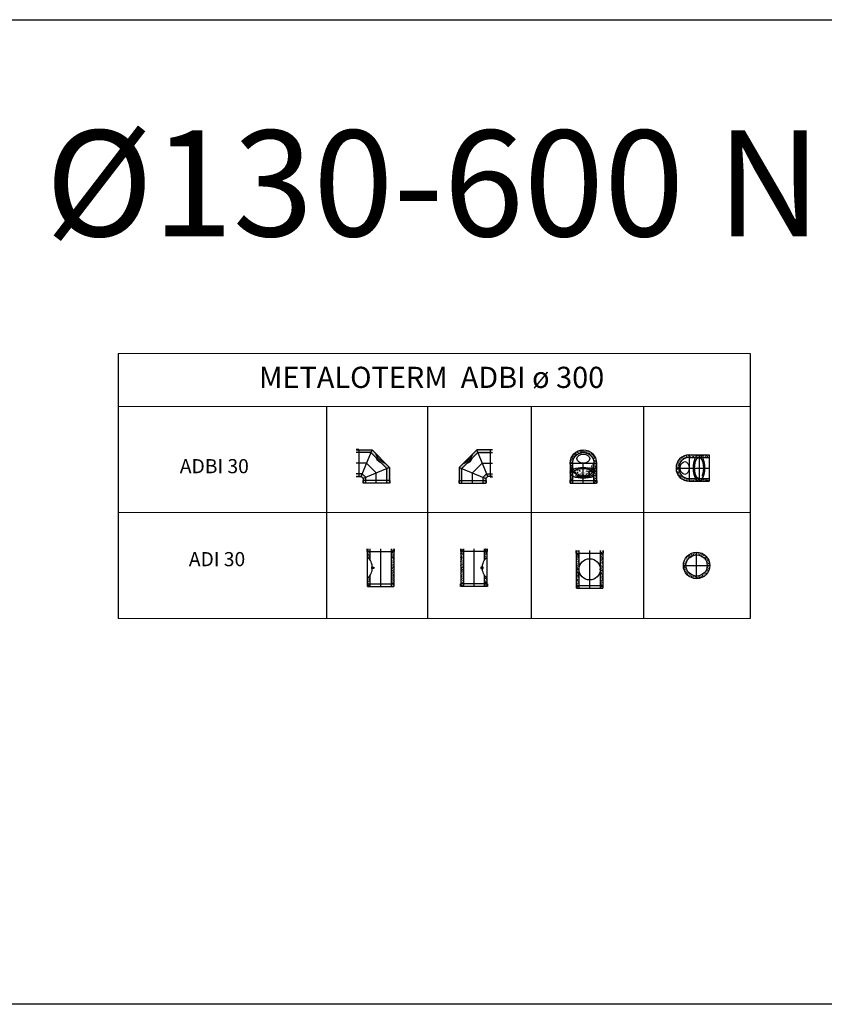
# Model space of a CAD drawing. Units: millimetres. Extents: x 294 to 154461, y 53 to 126936.
# Drawn here: x 70889 to 82278, y 53 to 13998 of the extents above; entities that cross this region are included whole.
import ezdxf

# ---------------------------------------------------------------- set-up
doc = ezdxf.new("R2010")
doc.units = ezdxf.units.MM
doc.linetypes.add('CENTER', pattern=[50.79999999999998, 31.75, -6.349999999999998, 6.349999999999998, -6.349999999999998])
doc.linetypes.add('HIDDEN', pattern=[9.524999999999995, 6.349999999999998, -3.174999999999998])
for name, color, linetype, lineweight in [('Z-BORDER ONTOP', 7, 'Continuous', 25), ('Z-PART ONTOP', 3, 'Continuous', 25), ('Z-TEXT ONTOP', 9, 'Continuous', 25)]:
    doc.layers.add(name, color=color, linetype=linetype, lineweight=lineweight)
doc.styles.add('ONTOP A4(H)', font='arial.ttf', dxfattribs={"height": 3})
doc.styles.get("Standard").update_dxf_attribs({"font": 'arial.ttf'})
pattern_1 = [(94.99999999999999, (-56062.10489686934, 98999.90668717178), (21.01419755186578, 17.63300691072452), [2.857499999999998, -31.4325]), (40.00000000000002, (-56062.10489686934, 98999.90668717178), (-24.00276797136623, 16.52650928682291), [2.286, -25.1460876255]), (145.4514447, (-56060.35371929553, 99001.3760996285), (-2.988569644448968, 34.15951532052803), [2.42850132, -26.71353669]), (91.18419999999998, (-56067.49305054199, 99005.29484084444), (33.21153648457058, 24.29301193114057), [4.286249999999999, -47.14874999999999]), (141.63555761, (-56064.72542752937, 99007.31925927472), (-1.062992621432782, 51.42401454229417), [3.642753470999998, -40.07034122399999]), (36.18415117000001, (-56067.49305054199, 99005.29484084444), (-1.062992618710818, 51.42401454243048), [3.428995060499998, -37.718959788]), (66, (-56063.45193528751, 99006.64187926258), (26.92799689640249, 5.234272361159723), [2.857499999999998, -31.4325]), (11.00000000000004, (-56063.45193528751, 99006.64187926258), (-12.98098897835183, 26.09117897906318), [2.286, -25.146]), (116.4514449999999, (-56061.20793554134, 99007.07806862), (13.94700778135946, 31.32545140520003), [2.42850132, -26.71349064]), (82.50000000000001, (-56062.10489686934, 98999.90668717178), (-8.640820360171558, 9.296012051038044), [0, -24.84119999999999, 0, -25.527, 0, -25.24125]), (52.49999999999999, (-56062.10489686934, 98999.90668717178), (-3.538459097913727, 17.71305004120385), [0, -14.5542, 0, -24.2697, 0, -9.62025]), (12.5, (-56068.11268821434, 98993.89889582676), (14.98917945487736, 13.77392933740704), [0, -9.525, 0, -29.718, 0, -39.4335]), (2.499999999999996, (-56070.80676505066, 98991.20481899047), (13.01458566273251, 18.40835893216713), [0, -12.3825, 0, -19.7358, 0, -28.0035])]
pattern_2 = [(94.99999999999994, (-59169.05106392325, 98971.81494477383), (21.01419755186578, 17.63300691072452), [2.857499999999998, -31.4325]), (40.00000000000002, (-59169.05106392325, 98971.81494477383), (-24.00276797136623, 16.52650928682291), [2.286, -25.1460876255]), (145.4514447, (-59167.29988634942, 98973.28435723057), (-2.988569644448968, 34.15951532052803), [2.42850132, -26.71353669]), (91.18419999999996, (-59174.43921759588, 98977.20309844648), (33.21153648457058, 24.29301193114057), [4.286249999999997, -47.14874999999998]), (141.63555761, (-59171.67159458323, 98979.22751687675), (-1.062992621432782, 51.42401454229417), [3.642753470999998, -40.07034122399999]), (36.18415117000001, (-59174.43921759588, 98977.20309844648), (-1.062992618710818, 51.42401454243048), [3.428995060499998, -37.718959788]), (66, (-59170.39810234139, 98978.55013686462), (26.92799689640249, 5.234272361159723), [2.857499999999998, -31.43249999999999]), (11.00000000000003, (-59170.39810234139, 98978.55013686462), (-12.98098897835183, 26.09117897906318), [2.286, -25.146]), (116.4514449999999, (-59168.15410259522, 98978.98632622208), (13.94700778135946, 31.32545140520003), [2.42850132, -26.71349064]), (82.50000000000001, (-59169.05106392325, 98971.81494477383), (-8.640820360171558, 9.296012051038044), [0, -24.84119999999999, 0, -25.52699999999999, 0, -25.24124999999999]), (52.49999999999999, (-59169.05106392325, 98971.81494477383), (-3.538459097913727, 17.71305004120385), [0, -14.5542, 0, -24.2697, 0, -9.62025]), (12.5, (-59175.05885526822, 98965.80715342886), (14.98917945487736, 13.77392933740704), [0, -9.525, 0, -29.718, 0, -39.4335]), (2.499999999999996, (-59177.75293210455, 98963.11307659252), (13.01458566273251, 18.40835893216713), [0, -12.3825, 0, -19.7358, 0, -28.0035])]

# ---------------------------------------------------------------- blocks, each defined once
blk = doc.blocks.new('ADBI   30')
at = {"lineweight": 5}
h = blk.add_hatch(dxfattribs=at)
h.set_pattern_fill('AR-CONC', color=0, scale=0.15, style=0)
h.set_pattern_definition([(50, (-51273.04204266812, 2543.184707109376), (27.3277003494006, -2.390862830835462), [2.857499999999998, -31.4325]), (355, (-51273.04204266812, 2543.184707109376), (-5.286423896350046, 28.658496432327), [2.286, -25.146]), (100.451, (-51270.76474266811, 2542.985469609375), (22.04137524989389, 26.26750317304378), [2.4285, -26.7135]), (46.18419999999999, (-51273.04204266812, 2550.804707109375), (40.66185613381946, -6.306349189909071), [4.286249999999999, -47.14875]), (96.6356, (-51269.65355766811, 2550.279182109374), (35.61063516993557, 37.11383338350739), [3.642749999999998, -40.07024999999997]), (351.1840000000001, (-51273.04204266812, 2550.804707109375), (35.61069087209009, 37.11376767908965), [3.428999999999998, -37.719]), (21, (-51269.23204266812, 2548.899707109373), (22.74223197530749, -15.33982777751437), [2.857499999999998, -31.4325]), (326, (-51269.23204266812, 2548.899707109373), (9.27030425214706, 27.6281949183479), [2.286, -25.146]), (71.45140000000002, (-51267.33686766811, 2547.621392109373), (32.01247361551867, 12.28842865740862), [2.4285, -26.7135]), (37.50000000000001, (-51273.04204266812, 2543.184707109376), (0.4632904875887725, 12.68325583097296), [0, -24.8412, 0, -25.527, 0, -25.24125]), (7.499999999999999, (-51273.04204266812, 2543.184707109376), (10.02294937654586, 15.02708622271792), [0, -14.5542, 0, -24.2697, 0, -9.62025]), (327.5, (-51281.53834266811, 2543.184707109376), (20.33858927503071, -0.8593115989010186), [0, -9.525, 0, -29.718, 0, -39.4335]), (317.5, (-51285.34834266811, 2543.184707109376), (22.21937720790271, 3.813973654999951), [0, -12.3825, 0, -19.7358, 0, -28.0035])])
h.paths.add_polyline_path([(282.8858223313728, 470.3858223313726), (247.8858223313728, 470.3858223313726), (247.8858223313728, 432.8858223313726), (282.8858223313655, 432.8858223313726)])
h.paths.add_polyline_path([(247.8858223313801, 470.3858223313726), (60.2207793864436, 470.3858223313726), (75.75378797543817, 432.8858223313726), (247.8858223313728, 432.8858223313726)])
edge = h.paths.add_edge_path()
edge.add_line((75.75378797542362, 432.8858223313908), (60.22077938642904, 470.3858223313745))
edge.add_line((60.22077938642904, 470.3858223313726), (-1.455191522836685e-11, 410.1650429449442))
edge.add_ellipse((-63.63961030680364, 346.5254326381691), major_axis=(63.63961030678929, 63.63961030678924), ratio=0.2222222222222222, start_angle=180, end_angle=360, ccw=False)
edge.add_line((-127.2792206136, 282.8858223313837), (-187.5, 222.6650429449965))
edge.add_line((-187.5, 222.6650429449983), (-149.9999999999781, 207.1320343559955))
edge.add_line((-149.9999999999781, 207.1320343559964), (75.75378797542362, 432.8858223313913))
h.paths.add_polyline_path([(-150, 207.1320343560037), (-187.4999999999926, 222.6650429450019), (-187.4999999999926, 35), (-150, 35)])
h.paths.add_polyline_path([(-150, 35), (-187.5, 35), (-187.5, 0), (-150, 0)])
h.paths.add_polyline_path([(187.5000000000218, 35), (150.0000000000145, 35), (150.0000000000073, 0), (187.5, 0)])
h.paths.add_polyline_path([(187.5000000000218, 67.33495705505266), (150.0000000000218, 82.86796564404722), (150.0000000000218, 35), (187.5000000000145, 35)])
h.paths.add_polyline_path([(215.550865276331, 95.38582233136913), (200.0178566873365, 132.8858223313727), (150.0000000000218, 82.86796564405084), (187.5000000000073, 67.33495705505993)])
h.paths.add_polyline_path([(247.8858223313801, 132.8858223313691), (200.017856687351, 132.8858223313691), (215.550865276331, 95.38582233136913), (247.8858223313728, 95.38582233136913)])
h.paths.add_polyline_path([(282.8858223313801, 132.8858223313727), (247.8858223313728, 132.8858223313691), (247.8858223313655, 95.38582233136913), (282.8858223313728, 95.38582233137274)])
at = {"color": 0}
for p, q in [((60.22077938643633, 470.3858223313726), (-187.4999999999926, 222.6650429449983)), ((282.8858223313728, 470.3858223313726), (60.22077938643633, 470.3858223313726)), ((215.550865276331, 95.38582233136913), (60.22077938643633, 470.3858223313726)), ((247.8858223313728, 475.3858223313725), (247.8858223313728, 90.38582233137274)), ((247.8858223313728, 475.3858223313725), (247.8858223313728, 90.38582233137274)), ((247.8858223313728, 475.3858223313725), (282.8858223313728, 475.3858223313725)), ((-187.4999999999926, 222.6650429449983), (-187.5, 0)), ((-187.4999999999926, 222.6650429449983), (187.5000000000218, 67.33495705505266)), ((-192.5, 35), (192.5, 35)), ((-192.5, 35), (192.5, 35)), ((-192.5, 35), (-192.5, 0)), ((215.550865276331, 95.38582233136913), (187.5000000000073, 67.33495705505266)), ((187.5000000000218, 67.33495705505266), (187.5, 0)), ((192.5, 35), (192.5, 0)), ((282.8858223313728, 95.38582233137274), (215.550865276331, 95.38582233136913)), ((247.8858223313728, 90.38582233137274), (282.8858223313728, 90.38582233137274))]:
    blk.add_line(p, q, dxfattribs=at)
at = {"color": 0, "linetype": 'HIDDEN', "ltscale": 100}
for p, q in [((-149.9999999999927, 207.1320343559746), (75.75378797540905, 432.8858223313726)), ((75.75378797540905, 432.8858223313726), (282.8858223313728, 432.8858223313726)), ((-150, 0), (-149.9999999999927, 207.1320343559746)), ((-187.5, 0), (187.5, 0)), ((-187.5, 0), (187.5, 0)), ((150.0000000000145, 82.86796564404722), (200.0178566873365, 132.8858223313691)), ((150, 0), (150.0000000000145, 82.86796564404722)), ((200.0178566873365, 132.8858223313691), (282.8858223313728, 132.8858223313727))]:
    blk.add_line(p, q, dxfattribs=at)
at = {"color": 0, "linetype": 'CENTER', "ltscale": 50}
for p, q in [((-7.276000000000001e-12, 145.0000000000073), (137.8858223313727, 282.8858223313728)), ((-7.276000000000001e-12, 145.0000000000073), (137.8858223313727, 282.8858223313728)), ((137.8858223313727, 282.8858223313728), (282.8858223313728, 282.8858223313728)), ((137.8858223313727, 282.8858223313728), (282.8858223313728, 282.8858223313728)), ((0, 0), (0, 145)), ((0, 0), (0, 145))]:
    blk.add_line(p, q, dxfattribs=at)
at = {"color": 0}
for centre, major_axis in [((-63.63961030680364, 346.5254326381691), (63.63961030678929, 63.63961030678924)), ((-37.12310601230274, 320.0089283436755), (31.81980515339465, 31.81980515339463))]:
    blk.add_ellipse(centre, major_axis=major_axis, ratio=0.2222222222222222, start_param=3.141592653589792, end_param=6.283185307179584, dxfattribs=at)
blk = doc.blocks.new('ADBI   30 front')
h = blk.add_hatch()
h.set_pattern_fill('AR-CONC', color=256, scale=0.15)
h.set_pattern_definition([(50, (-58930.79583962258, 97536.96448550004), (27.3277003494006, -2.390862830835462), [2.857499999999998, -31.4325]), (355, (-58930.79583962258, 97536.96448550004), (-5.286513213745401, 28.65852678585527), [2.286, -25.1460876255]), (100.4514447, (-58928.51853857258, 97536.76524747506), (22.04118706355299, 26.26766278682927), [2.428501319999999, -26.71353669]), (46.18420000000002, (-58930.79583962258, 97544.58448550003), (40.66185613381946, -6.306349189909071), [4.286249999999998, -47.14874999999998]), (96.63555760999996, (-58927.40735462258, 97544.05896050004), (35.61062010772545, 37.11391868965823), [3.642753470999998, -40.07034122399999]), (351.1841511700001, (-58930.79583962258, 97544.58448550003), (35.61062010974656, 37.11391868782989), [3.428995060499998, -37.718959788]), (21, (-58926.98583962258, 97542.67948550003), (22.74215869036988, -15.33977972806314), [2.857499999999998, -31.4325]), (326, (-58926.98583962258, 97542.67948550003), (9.27030425214706, 27.6281949183479), [2.286, -25.146]), (71.45144499999998, (-58925.09065973258, 97541.40117051503), (32.01246289180743, 12.28841533288578), [2.42850132, -26.71349064]), (37.50000000000001, (-58930.79583962258, 97536.96448550004), (0.4632904875887725, 12.68325583097296), [0, -24.8412, 0, -25.527, 0, -25.24125]), (7.499999999999999, (-58930.79583962258, 97536.96448550004), (10.02294937654586, 15.02708622271792), [0, -14.5542, 0, -24.2697, 0, -9.62025]), (327.5, (-58939.29213962258, 97536.96448550004), (20.33858927503071, -0.8593115989010165), [0, -9.525, 0, -29.718, 0, -39.4335]), (317.5, (-58943.10213962258, 97536.96448550004), (22.21937720790271, 3.813973654999952), [0, -12.3825, 0, -19.7358, 0, -28.0035])])
edge = h.paths.add_edge_path()
edge.add_ellipse((0, 145), major_axis=(-187.5, 0), ratio=0.4142135623733171, start_angle=216.8698976458412, end_angle=227.5612927618965)
edge.add_ellipse((0, 282.8858223313728), major_axis=(-150, 0), ratio=1, start_angle=139.4583981265244, end_angle=147.5117258227009, ccw=False)
edge.add_ellipse((0, 145), major_axis=(-150, 0), ratio=0.4142135623733036, start_angle=196.4704619105937, end_angle=220.5416018734674, ccw=False)
edge.add_ellipse((0, 282.8858223313728), major_axis=(0, 187.5), ratio=1, start_angle=230.1006851479783, end_angle=233.1301023541582)
edge.add_line((150.0000000000073, 170.3858223313727), (150.0000000000073, 191.5990257669909))
edge = h.paths.add_edge_path()
edge.add_ellipse((0, 282.8858223313728), major_axis=(-150, 0), ratio=1, start_angle=147.5117258227009, end_angle=179.9999999999988, ccw=False)
edge.add_ellipse((0, 145), major_axis=(-187.5, 0), ratio=0.4142135623733171, start_angle=216.8698976458416, end_angle=227.5612927618965, ccw=False)
edge.add_line((150.0000000000073, 191.5990257669909), (150.0000000000073, 282.8858223315328))
edge = h.paths.add_edge_path()
edge.add_ellipse((0, 145), major_axis=(-150, 0), ratio=0.4142135623733036, start_angle=196.470461910593, end_angle=220.5416018734674)
edge.add_ellipse((0, 282.8858223313728), major_axis=(-150, 0), ratio=1, start_angle=90.00000000000131, end_angle=139.4583981265244, ccw=False)
edge.add_line((0, 132.8858223313727), (0, 95.38582233137274))
edge.add_ellipse((0, 282.8858223313728), major_axis=(0, 187.5), ratio=1, start_angle=180.0000000000005, end_angle=230.1006851479783)
edge = h.paths.add_edge_path()
edge.add_ellipse((0, 282.8858223313728), major_axis=(0, 187.5), ratio=1, start_angle=238.66774850241228, end_angle=269.9999999999985, ccw=False)
edge.add_ellipse((0, 145), major_axis=(-187.5, 0), ratio=0.4142135623733171, start_angle=179.9999999999995, end_angle=211.3322514975878, ccw=False)
edge.add_line((187.5000000000073, 144.9999999999709), (187.5000000000073, 282.8858223315328))
edge = h.paths.add_edge_path()
edge.add_ellipse((0, 282.8858223313728), major_axis=(0, 187.5), ratio=1, start_angle=238.6677485024122, end_angle=269.9999999999985)
edge.add_line((187.5, 282.8858223313728), (150.0000000000073, 282.8858223313728))
edge.add_line((150.0000000000073, 282.8858223313728), (150.0000000000073, 191.5990257669909))
edge.add_ellipse((0, 145), major_axis=(-187.5, 0), ratio=0.4142135623733171, start_angle=211.3322514975878, end_angle=216.8698976458416, ccw=False)
edge = h.paths.add_edge_path()
edge.add_ellipse((0, 282.8858223313728), major_axis=(-150, 0), ratio=1, start_angle=0, end_angle=32.488274177299274, ccw=False)
edge.add_line((-150, 282.8858223313728), (-150, 191.5990257669909))
edge.add_ellipse((0, 145), major_axis=(-187.5, 0), ratio=0.4142135623733171, start_angle=312.4387072381036, end_angle=323.130102354156, ccw=False)
edge = h.paths.add_edge_path()
edge.add_line((-150, 282.8858223313728), (-187.5, 282.8858223313728))
edge.add_ellipse((0, 282.8858223313728), major_axis=(0, 187.5), ratio=1, start_angle=89.9999999999985, end_angle=121.3322514975878)
edge.add_ellipse((0, 145), major_axis=(-187.5, 0), ratio=0.4142135623733171, start_angle=323.130102354156, end_angle=328.6677485024122, ccw=False)
edge.add_line((-150, 191.5990257669909), (-150, 282.8858223313728))
edge = h.paths.add_edge_path()
edge.add_ellipse((0, 282.8858223313728), major_axis=(-150, 0), ratio=1, start_angle=179.9999999999988, end_angle=360, ccw=False)
edge.add_line((150, 282.8858223313728), (187.5, 282.8858223313728))
edge.add_ellipse((0, 282.8858223313728), major_axis=(0, 187.5), ratio=1, start_angle=269.9999999999985, end_angle=449.9999999999984)
edge.add_line((-187.5, 282.8858223313728), (-150, 282.8858223313728))
edge = h.paths.add_edge_path()
edge.add_ellipse((0, 282.8858223313728), major_axis=(-150, 0), ratio=1, start_angle=32.488274177299274, end_angle=40.5416018734756, ccw=False)
edge.add_ellipse((0, 145), major_axis=(-187.5, 0), ratio=0.4142135623733171, start_angle=312.4387072381035, end_angle=323.1301023541557)
edge.add_line((-150, 191.5990257669909), (-150, 170.3858223313727))
edge.add_ellipse((0, 282.8858223313728), major_axis=(0, 187.5), ratio=1, start_angle=126.869897645844, end_angle=129.8993148520217)
edge.add_ellipse((0, 145), major_axis=(-150, 0), ratio=0.4142135623733036, start_angle=319.45839812653264, end_angle=343.5295380894065, ccw=False)
edge = h.paths.add_edge_path()
edge.add_ellipse((0, 282.8858223313728), major_axis=(-150, 0), ratio=1, start_angle=40.5416018734756, end_angle=90.00000000000131, ccw=False)
edge.add_ellipse((0, 145), major_axis=(-150, 0), ratio=0.4142135623733036, start_angle=319.4583981265326, end_angle=343.5295380894066)
edge.add_ellipse((0, 282.8858223313728), major_axis=(0, 187.5), ratio=1, start_angle=129.8993148520217, end_angle=180.0000000000005)
edge.add_line((0, 95.38582233137274), (0, 132.8858223313727))
edge = h.paths.add_edge_path()
edge.add_ellipse((0, 282.8858223313728), major_axis=(0, 187.5), ratio=1, start_angle=121.3322514975878, end_angle=126.86989764584399, ccw=False)
edge.add_ellipse((0, 145), major_axis=(-187.5, 0), ratio=0.4142135623733171, start_angle=328.6677485024121, end_angle=359.9999999999992)
edge.add_ellipse((0, 145), major_axis=(-187.5, 0), ratio=0.4142135623733171, start_angle=0, end_angle=36.86989764584399)
edge.add_line((-150, 98.40097423300905), (-150, 170.3858223313727))
edge = h.paths.add_edge_path()
edge.add_ellipse((0, 282.8858223313728), major_axis=(0, 187.5), ratio=1, start_angle=89.99999999999852, end_angle=121.3322514975878, ccw=False)
edge.add_line((-187.4999999999926, 282.8858223312127), (-187.4999999999926, 145.0000000000291))
edge.add_ellipse((0, 145), major_axis=(-187.5, 0), ratio=0.4142135623733171, start_angle=328.6677485024122, end_angle=359.9999999999994, ccw=False)
edge = h.paths.add_edge_path()
edge.add_ellipse((0, 145), major_axis=(-187.5, 0), ratio=0.4142135623733171, start_angle=179.9999999999992, end_angle=211.3322514975877)
edge.add_ellipse((0, 282.8858223313728), major_axis=(0, 187.5), ratio=1, start_angle=233.1301023541582, end_angle=238.66774850241228, ccw=False)
edge.add_line((150.0000000000073, 170.3858223313727), (150, 98.40097423300905))
edge.add_ellipse((0, 145), major_axis=(-187.5, 0), ratio=0.4142135623733171, start_angle=143.1301023541572, end_angle=179.9999999999992)
edge = h.paths.add_edge_path()
edge.add_ellipse((0, 145), major_axis=(-187.5, 0), ratio=0.4142135623733171, start_angle=211.3322514975877, end_angle=216.8698976458412)
edge.add_line((150.0000000000073, 191.5990257669909), (150.0000000000073, 170.3858223313727))
edge.add_ellipse((0, 282.8858223313728), major_axis=(0, 187.5), ratio=1, start_angle=233.1301023541582, end_angle=238.6677485024122)
edge = h.paths.add_edge_path()
edge.add_ellipse((0, 145), major_axis=(-187.5, 0), ratio=0.4142135623733171, start_angle=323.1301023541557, end_angle=328.6677485024121)
edge.add_ellipse((0, 282.8858223313728), major_axis=(0, 187.5), ratio=1, start_angle=121.3322514975878, end_angle=126.869897645844)
edge.add_line((-150, 170.3858223313727), (-150, 191.5990257669909))
edge = h.paths.add_edge_path()
edge.add_ellipse((0, 145), major_axis=(-187.5, 0), ratio=0.4142135623733171, start_angle=1.1368683772161603e-13, end_angle=36.869897645844276, ccw=False)
edge.add_line((-187.4999999999926, 144.9999999999709), (-187.5, 35))
edge.add_line((-187.5, 35), (-150, 35))
edge.add_line((-150, 35), (-150, 98.40097423300905))
edge = h.paths.add_edge_path()
edge.add_ellipse((0, 145), major_axis=(-187.5, 0), ratio=0.4142135623733171, start_angle=143.1301023541578, end_angle=179.9999999999995, ccw=False)
edge.add_line((150, 98.40097423300905), (150, 35))
edge.add_line((150, 35), (187.5, 35))
edge.add_line((187.5, 35), (187.5000000000073, 145.0000000000291))
h.paths.add_polyline_path([(187.5, 35), (150, 35), (150, 0), (187.5, 0)])
h.paths.add_polyline_path([(-150, 35), (-187.5, 35), (-187.5, 0), (-150, 0)])
at = {"color": 0}
for p, q in [((-187.4999999999926, 282.8858223313728), (-187.5, 0)), ((187.5000000000073, 282.8858223313728), (187.5, 0)), ((-192.5, 35), (192.5, 35)), ((-192.5, 35), (192.5, 35)), ((-192.5, 35), (-192.5, 0)), ((192.5, 35), (192.5, 0))]:
    blk.add_line(p, q, dxfattribs=at)
at = {"color": 0, "linetype": 'CENTER', "ltscale": 50}
for p, q in [((-187.4999999999926, 282.8858223313728), (187.5, 282.8858223313728)), ((0, 0), (7.276000000000001e-12, 282.8858223313728)), ((0, 0), (7.276000000000001e-12, 282.8858223313728))]:
    blk.add_line(p, q, dxfattribs=at)
at = {"color": 0, "linetype": 'HIDDEN', "ltscale": 100}
for p, q in [((-150, 0), (-150, 282.8858223313728)), ((150, 0), (150.0000000000073, 282.8858223313728)), ((-187.5, 0), (187.5, 0)), ((-187.5, 0), (187.5, 0))]:
    blk.add_line(p, q, dxfattribs=at)
at = {"color": 0}
for centre, major_axis, ratio in [((0, 282.8858223313728), (0, 187.5), 1), ((7.276000000000001e-12, 346.5254326381836), (-90, 0), 0.7071067811863739), ((0, 145), (-187.5, 0), 0.4142135623733171)]:
    blk.add_ellipse(centre, major_axis=major_axis, ratio=ratio, dxfattribs=at)
at = {"color": 0, "linetype": 'HIDDEN', "ltscale": 100}
for centre, ratio in [((0, 282.8858223313728), 1), ((0, 145), 0.4142135623733036)]:
    blk.add_ellipse(centre, major_axis=(-150, 0), ratio=ratio, dxfattribs=at)
blk = doc.blocks.new('ADBI   30 top')
at = {"lineweight": 5}
h = blk.add_hatch(dxfattribs=at)
h.set_pattern_fill('AR-CONC', color=0, scale=0.15, style=0)
h.set_pattern_definition([(50, (-51338.25708960563, 2861.683738052823), (27.3277003494006, -2.390862830835462), [2.857499999999998, -31.4325]), (355, (-51338.25708960563, 2861.683738052823), (-5.286423896350046, 28.658496432327), [2.286, -25.146]), (100.451, (-51335.97978960563, 2861.484500552826), (22.04137524989389, 26.26750317304378), [2.4285, -26.7135]), (46.18419999999999, (-51338.25708960563, 2869.303738052826), (40.66185613381946, -6.306349189909071), [4.286249999999999, -47.14875]), (96.6356, (-51334.86860460563, 2868.778213052825), (35.61063516993557, 37.11383338350739), [3.642749999999998, -40.07024999999997]), (351.1840000000001, (-51338.25708960563, 2869.303738052826), (35.61069087209009, 37.11376767908965), [3.428999999999998, -37.719]), (21, (-51334.44708960564, 2867.398738052824), (22.74223197530749, -15.33982777751437), [2.857499999999998, -31.4325]), (326, (-51334.44708960564, 2867.398738052824), (9.27030425214706, 27.6281949183479), [2.286, -25.146]), (71.45140000000002, (-51332.55191460563, 2866.120423052824), (32.01247361551867, 12.28842865740862), [2.4285, -26.7135]), (37.50000000000001, (-51338.25708960563, 2861.683738052823), (0.4632904875887725, 12.68325583097296), [0, -24.8412, 0, -25.527, 0, -25.24125]), (7.499999999999999, (-51338.25708960563, 2861.683738052823), (10.02294937654586, 15.02708622271792), [0, -14.5542, 0, -24.2697, 0, -9.62025]), (327.5, (-51346.75338960563, 2861.683738052823), (20.33858927503071, -0.8593115989010186), [0, -9.525, 0, -29.718, 0, -39.4335]), (317.5, (-51350.56338960563, 2861.683738052823), (22.21937720790271, 3.813973654999951), [0, -12.3825, 0, -19.7358, 0, -28.0035])])
edge = h.paths.add_edge_path()
edge.add_line((282.8858223313873, -187.4999999999926), (282.8858223313873, -150))
edge.add_line((282.8858223313873, -150), (184.4848480983564, -150))
edge.add_ellipse((137.8858223313946, 0), major_axis=(0, 187.4999999999926), ratio=0.4142135623730491, start_angle=180, end_angle=216.8698976458411, ccw=False)
edge.add_line((137.8858223313946, -187.4999999999926), (282.8858223313873, -187.4999999999926))
edge = h.paths.add_edge_path(flags=17)
edge.add_ellipse((137.8858223313946, 0), major_axis=(0, 187.4999999999926), ratio=0.4142135623730491, start_angle=180.0000000000047, end_angle=216.8698976458405)
edge.add_line((184.4848480983564, -150), (137.8858223314018, -150))
edge.add_line((137.8858223314018, -150), (137.8858223314018, -187.4999999999926))
edge = h.paths.add_edge_path()
edge.add_line((137.8858223314018, -150), (91.28679656443272, -150))
edge.add_ellipse((137.8858223313946, 0), major_axis=(0, 187.4999999999926), ratio=0.4142135623730491, start_angle=143.1301023541589, end_angle=180.0000000000047)
edge.add_line((137.8858223314018, -187.4999999999926), (137.8858223314018, -150))
edge = h.paths.add_edge_path()
edge.add_ellipse((137.8858223313946, 0), major_axis=(0, 187.4999999999926), ratio=0.4142135623730491, start_angle=143.1301023541595, end_angle=180, ccw=False)
edge.add_line((91.28679656443272, -150), (1.455191522836685e-11, -150))
edge.add_line((1.45519e-11, -150), (1.45519e-11, -187.4999999999926))
edge.add_line((1.45519e-11, -187.4999999999926), (137.8858223313946, -187.4999999999926))
h.paths.add_polyline_path([(-149.9999999999854, 0), (-187.4999999999781, 0, 0.4142135623730951), (1.45519e-11, -187.4999999999926), (1.45519e-11, -150, -0.4142135623730952)])
h.paths.add_polyline_path([(1.45519e-11, 150), (1.45519e-11, 187.4999999999926, 0.4142135623730951), (-187.4999999999781, 0), (-149.9999999999854, 0, -0.4142135623730951)])
edge = h.paths.add_edge_path()
edge.add_ellipse((137.8858223313946, 0), major_axis=(0, 187.4999999999926), ratio=0.4142135623730491, start_angle=1.1368683772161603e-13, end_angle=36.86989764584098, ccw=False)
edge.add_line((137.8858223313946, 187.4999999999926), (1.455191522836685e-11, 187.4999999999926))
edge.add_line((1.45519e-11, 187.4999999999926), (1.45519e-11, 150))
edge.add_line((1.45519e-11, 150), (91.28679656443272, 150))
edge = h.paths.add_edge_path(flags=17)
edge.add_ellipse((137.8858223313946, 0), major_axis=(0, 187.4999999999926), ratio=0.4142135623730491, start_angle=0, end_angle=36.86989764584104)
edge.add_line((91.28679656443272, 150), (137.8858223313946, 150))
edge.add_line((137.8858223313946, 150), (137.8858223313946, 187.4999999999926))
edge = h.paths.add_edge_path()
edge.add_line((137.8858223313946, 150), (184.4848480983564, 150))
edge.add_ellipse((137.8858223313946, 0), major_axis=(0, 187.4999999999926), ratio=0.4142135623730491, start_angle=323.130102354159, end_angle=359.9999999999999)
edge.add_line((137.8858223313946, 187.4999999999926), (137.8858223313946, 150))
edge = h.paths.add_edge_path()
edge.add_line((282.8858223313873, 150), (282.8858223313873, 187.4999999999926))
edge.add_line((282.8858223313873, 187.4999999999926), (137.8858223313946, 187.4999999999926))
edge.add_ellipse((137.8858223313946, 0), major_axis=(0, 187.4999999999926), ratio=0.4142135623730491, start_angle=323.13010235415896, end_angle=360, ccw=False)
edge.add_line((184.4848480983564, 150), (282.8858223313873, 150))
at = {"color": 0, "linetype": 'CENTER', "ltscale": 50}
for p, q in [((1.45519e-11, 187.4999999999926), (1.45519e-11, -187.4999999999926)), ((137.8858223313946, 187.4999999999926), (137.8858223314018, -187.4999999999926)), ((-187.4999999999781, 0), (282.8858223313873, 0))]:
    blk.add_line(p, q, dxfattribs=at)
at = {"color": 0}
for p, q in [((1.45519e-11, 187.4999999999926), (282.8858223313873, 187.4999999999926)), ((282.8858223313873, 187.4999999999926), (282.8858223313873, -187.4999999999926)), ((1.45519e-11, -187.4999999999926), (282.8858223313873, -187.4999999999926))]:
    blk.add_line(p, q, dxfattribs=at)
at = {"color": 0, "linetype": 'HIDDEN', "ltscale": 100}
for p, q in [((1.45519e-11, 150), (282.8858223313873, 150)), ((1.45519e-11, -150), (282.8858223313873, -150))]:
    blk.add_line(p, q, dxfattribs=at)
at = {"color": 0}
blk.add_arc((1.45519e-11, 0), 187.4999999999926, 90, 270, dxfattribs=at)
at = {"color": 0, "linetype": 'HIDDEN', "ltscale": 100}
blk.add_arc((1.45519e-11, 0), 150, 90, 270, dxfattribs=at)
at = {"color": 0}
for centre, major_axis, ratio in [((137.8858223313946, 0), (0, 187.4999999999926), 0.4142135623730491), ((-63.63961030678911, 0), (0, 90), 0.7071067811865457)]:
    blk.add_ellipse(centre, major_axis=major_axis, ratio=ratio, dxfattribs=at)
at = {"color": 0, "linetype": 'HIDDEN', "ltscale": 100}
blk.add_ellipse((137.8858223313946, 0), major_axis=(0, -150), ratio=0.4142135623730428, dxfattribs=at)
blk = doc.blocks.new('ADI    30')
h = blk.add_hatch()
h.set_pattern_fill('AR-CONC', color=0, scale=0.15, angle=45, style=0)
h.set_pattern_definition(pattern_1)
edge = h.paths.add_edge_path()
edge.add_arc((-313.2142857142026, 264.9999999999127), 195.7142857141709, 309.9662130437963, 326.5057912748646)
edge.add_line((-149.9999999999927, 156.9945437886344), (-149.9999999999927, 0))
edge.add_line((-149.9999999999927, 0), (-187.5, 0))
edge.add_line((-187.5, 0), (-187.5, 115))
edge = h.paths.add_edge_path()
edge.add_arc((-313.2142857142026, 265.0000000000873), 195.7142857141696, 33.49420872513537, 50.03378695620365)
edge.add_line((-187.5, 415), (-187.5, 530))
edge.add_line((-187.5, 530), (-149.9999999999927, 530))
edge.add_line((-149.9999999999927, 530), (-149.9999999999927, 373.0054562113655))
h = blk.add_hatch()
h.set_pattern_fill('AR-CONC', color=0, scale=0.15, angle=45, style=0)
h.set_pattern_definition(pattern_1)
h.paths.add_polyline_path([(187.5, 0), (187.5, 530), (150, 530), (150, 0)])
at = {"color": 0}
for p, q in [((-192.5, 492.4999999999998), (-192.5, 530)), ((-192.5, 492.4999999999998), (192.5, 492.4999999999998)), ((-187.5, 0), (-187.5, 530)), ((187.5, 530), (187.5, 0)), ((192.5, 530), (192.5, 492.4999999999998)), ((-192.5, 37.5), (-192.5, 0)), ((-192.5, 37.5), (192.5, 37.5)), ((-187.5, 0), (187.5, 0)), ((192.5, 0), (192.5, 37.5))]:
    blk.add_line(p, q, dxfattribs=at)
at = {"color": 0, "linetype": 'HIDDEN', "ltscale": 100}
for p, q in [((-149.9999999999927, 373.0054562113655), (-149.9999999999927, 530)), ((150, 530), (150, 0)), ((-149.9999999999927, 0), (-149.9999999999927, 156.9945437886344))]:
    blk.add_line(p, q, dxfattribs=at)
at = {"color": 0, "linetype": 'CENTER', "ltscale": 50}
blk.add_line((0, 0), (0, 530), dxfattribs=at)
at = {"color": 0}
blk.add_lwpolyline([(-127.261093262583, 271.8190940277418), (-98.40529296547173, 271.8190940277418), (-98.40529296547173, 254.9391262390418), (-127.261093262583, 254.9391262390418)], close=True, dxfattribs=at)
blk.add_arc((-313.2142857142899, 265), 195.7142857142884, 309.9662130438091, 50.03378695619093, dxfattribs=at)
blk = doc.blocks.new('ADI    30 front')
h = blk.add_hatch()
h.set_pattern_fill('AR-CONC', color=0, scale=0.15, angle=45, style=0)
h.set_pattern_definition(pattern_2)
h.paths.add_polyline_path([(-149.9999999999927, 0), (-149.9999999999927, 530), (-187.5, 530), (-187.5, 0)])
h = blk.add_hatch()
h.set_pattern_fill('AR-CONC', color=0, scale=0.15, angle=45, style=0)
h.set_pattern_definition(pattern_2)
h.paths.add_polyline_path([(187.5, 0), (187.5, 530), (150, 530), (150, 0)])
at = {"color": 0}
for p, q in [((-192.5, 492.4999999999998), (-192.5, 530)), ((-192.5, 492.4999999999998), (192.5, 492.4999999999998)), ((-187.5, 0), (-187.5, 530)), ((187.5, 530), (187.5, 0)), ((192.5, 530), (192.5, 492.4999999999998)), ((154.4648102314677, 271.2424889881513), (143.2468186467886, 271.2424889881513)), ((143.2468186467886, 271.2424889881513), (143.2468186467886, 257.0573511119)), ((143.2468186467886, 257.0573511119), (154.4648102314677, 257.0573511119)), ((154.4648102314677, 265), (154.4648102314677, 271.2424889881513)), ((154.4648102314677, 257.0573511119), (154.4648102314677, 265)), ((-192.5, 37.5), (-192.5, 0)), ((-192.5, 37.5), (192.5, 37.5)), ((-187.5, 0), (187.5, 0)), ((192.5, 0), (192.5, 37.5))]:
    blk.add_line(p, q, dxfattribs=at)
at = {"color": 0, "linetype": 'HIDDEN', "ltscale": 100}
for p, q in [((-149.9999999999927, 0), (-149.9999999999927, 530)), ((150, 530), (150, 0))]:
    blk.add_line(p, q, dxfattribs=at)
at = {"color": 0, "linetype": 'CENTER', "ltscale": 50}
blk.add_line((0, 0), (0, 530), dxfattribs=at)
at = {"color": 0}
blk.add_circle((0, 265), 150, dxfattribs=at)
blk = doc.blocks.new('AD 30 top')
at = {"lineweight": 5}
h = blk.add_hatch(dxfattribs=at)
h.set_pattern_fill('AR-CONC', color=0, scale=0.15, style=0)
h.set_pattern_definition([(50, (-62783.81823616983, -814.7935366829698), (27.3277003494006, -2.390862830835462), [2.857499999999998, -31.4325]), (355, (-62783.81823616983, -814.7935366829698), (-5.286423896350046, 28.658496432327), [2.286, -25.146]), (100.451, (-62781.54093616983, -814.992774182967), (22.04137524989389, 26.26750317304378), [2.4285, -26.7135]), (46.18419999999999, (-62783.81823616983, -807.1735366829671), (40.66185613381946, -6.306349189909071), [4.286249999999999, -47.14875]), (96.6356, (-62780.42975116982, -807.6990616829717), (35.61063516993557, 37.11383338350739), [3.642749999999998, -40.07024999999997]), (351.1840000000001, (-62783.81823616983, -807.1735366829671), (35.61069087209009, 37.11376767908965), [3.428999999999998, -37.719]), (21, (-62780.00823616982, -809.078536682966), (22.74223197530749, -15.33982777751437), [2.857499999999998, -31.4325]), (326, (-62780.00823616982, -809.078536682966), (9.27030425214706, 27.6281949183479), [2.286, -25.146]), (71.45140000000002, (-62778.11306116982, -810.356851682969), (32.01247361551867, 12.28842865740862), [2.4285, -26.7135]), (37.50000000000001, (-62783.81823616983, -814.7935366829698), (0.4632904875887725, 12.68325583097296), [0, -24.8412, 0, -25.527, 0, -25.24125]), (7.499999999999999, (-62783.81823616983, -814.7935366829698), (10.02294937654586, 15.02708622271792), [0, -14.5542, 0, -24.2697, 0, -9.62025]), (327.5, (-62792.31453616983, -814.7935366829698), (20.33858927503071, -0.8593115989010186), [0, -9.525, 0, -29.718, 0, -39.4335]), (317.5, (-62796.12453616982, -814.7935366829698), (22.21937720790271, 3.813973654999951), [0, -12.3825, 0, -19.7358, 0, -28.0035])])
h.paths.add_polyline_path([(-150, 0), (-187.5, 0, 0.4142135623730951), (0, -187.5), (0, -150, -0.4142135623730951)])
h.paths.add_polyline_path([(-187.5, 0), (-150, 0, -0.4142135623730951), (0, 150), (0, 187.5, 0.4142135623730951)])
h.paths.add_polyline_path([(0, -150), (0, -187.5, 0.4142135623730951), (187.5, 0), (150, 0, -0.4142135623730951)])
h.paths.add_polyline_path([(0, 187.5), (0, 150, -0.4142135623730951), (150, 0), (187.5, 0, 0.4142135623730951)])
at = {"color": 0, "linetype": 'CENTER', "ltscale": 50}
for p, q in [((0, -187.5), (0, 187.5)), ((-187.5, 0), (187.5, 0))]:
    blk.add_line(p, q, dxfattribs=at)
at = {"color": 0, "linetype": 'ByBlock'}
blk.add_circle((0, 0), 187.5, dxfattribs=at)
at = {"color": 0, "linetype": 'ByBlock', "ltscale": 100}
blk.add_circle((0, 0), 150, dxfattribs=at)

msp = doc.modelspace()

# ---------------------------------------------------------------- linework, layer by layer
at = {"layer": 'Z-BORDER ONTOP'}
for p, q in [((293.5098873056488, 13997.57782776583), (154411.5519704326, 13997.57782776583)), ((72282.36991321512, 9268.15877973834), (72282.36991321512, 5518.158779738339)), ((81229.57406038347, 9268.158779738367), (81229.57405879172, 5518.158779738339)), ((75229.57432891331, 8518.158779738338), (75229.57432891331, 5518.158779738354)), ((76659.29858714734, 8518.158779738338), (76659.29858714734, 5518.158779738354)), ((78128.13911659067, 8518.158779738338), (78128.13911659067, 5518.158779738354)), ((79720.98182163754, 8518.158779738338), (79720.98182163754, 5518.158779738354))]:
    msp.add_line(p, q, dxfattribs=at)
at = {"layer": 'Z-BORDER ONTOP', "lineweight": 5}
for p, q in [((72282.36991321512, 9268.15877973834), (81229.57406037963, 9268.15877973834)), ((72282.36991321896, 8518.158779738338), (81229.57406038347, 8518.158779738338)), ((72282.36991162723, 7018.158779738339), (81229.57405879172, 7018.158779738339)), ((72282.36991162723, 5518.158779738339), (81229.57405879172, 5518.158779738339))]:
    msp.add_line(p, q, dxfattribs=at)
at = {"layer": 'Z-BORDER ONTOP', "color": 0}
msp.add_line((154405.4596562981, 53.01017004668992), (695.458848104907, 53.01017004671903), dxfattribs=at)

# ---------------------------------------------------------------- block references
at = {"layer": 'Z-PART ONTOP', "lineweight": 5, "xscale": -1}
msp.add_blockref('ADBI   30', (75936.20149694361, 7434.376608345131), dxfattribs=at)
at = {"layer": 'Z-PART ONTOP', "lineweight": 5}
for name, p in [('ADBI   30', (77298.31567461224, 7434.376608345131)), ('ADBI   30 front', (78867.25858577793, 7434.376608345131)), ('ADBI   30 top', (80367.25858577793, 7648.319519510826)), ('AD 30 top', (80470.69398649072, 6268.158779738339))]:
    msp.add_blockref(name, p, dxfattribs=at)
at = {"layer": 'Z-PART ONTOP'}
for name, p in [('ADI    30', (75998.56764302471, 5971.434406673405)), ('ADI    30 front', (78957.20451303139, 5948.179854533431))]:
    msp.add_blockref(name, p, dxfattribs=at)
at = {"layer": 'Z-PART ONTOP', "xscale": -1}
msp.add_blockref('ADI    30', (77320.02953126996, 5971.434406673405), dxfattribs=at)

# ---------------------------------------------------------------- texts
at = {"layer": 'Z-TEXT ONTOP', "color": 0, "insert": (50551.78739102553, 12430.00932987459), "char_height": 1500, "attachment_point": 1}
msp.add_mtext_dynamic_manual_height_columns('{\\fArial|b0|i0|c0|p34;Metaloterm ADI/ADBI %%C130-600 NEGATIVE PRESSURE}', width=55646.89723082574, gutter_width=15, heights=[0], dxfattribs=at)
at = {"layer": 'Z-TEXT ONTOP', "lineweight": 5, "attachment_point": 5, "style": 'ONTOP A4(H)'}
for s, insert, char_height, width in [('METALOTERM  ADBI ø 300', (76719.79169199152, 8893.158779738338), 300, 7500), ('ADBI 30', (73643.65651219571, 7648.319519510826), 200, 2947.204147164507), ('ADI 30', (73681.7780760048, 6331.92538708332), 200, 2947.204147164507)]:
    msp.add_mtext(s, dxfattribs=dict(at, insert=insert, char_height=char_height, width=width))

doc.saveas('drawing.dxf')
